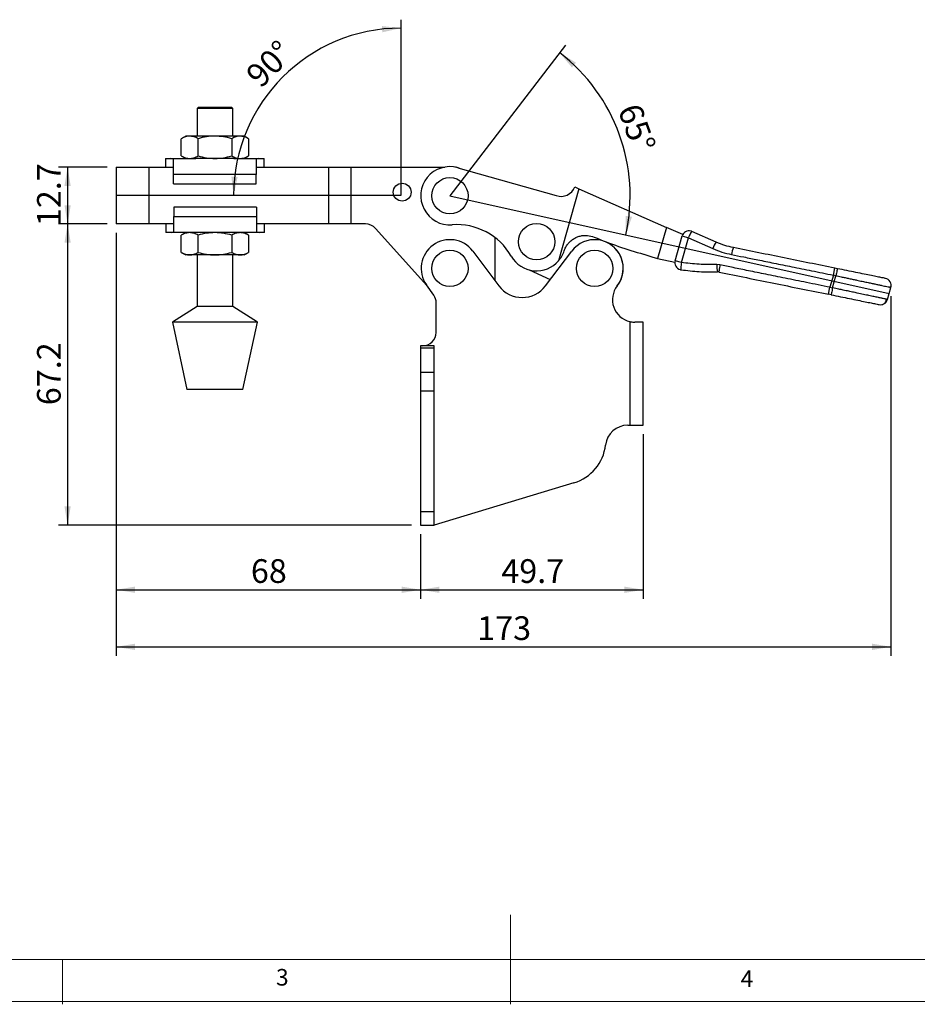
# Model space of a CAD drawing. Units: millimetres. Extents: x 5 to 297, y 6 to 206.
# Drawn here: x 94 to 194, y 6 to 116 of the extents above; entities that cross this region are included whole.
import ezdxf

# ---------------------------------------------------------------- set-up
doc = ezdxf.new("R2010")
doc.units = ezdxf.units.MM
doc.layers.add('DIM', color=5, linetype='Continuous')
doc.layers.add('SLD-0', color=179, linetype='Continuous')
doc.styles.add('SLDTEXTSTYLE1', font='TXT', dxfattribs={"width": 0.75})
doc.dimstyles.new('SLDDIMSTYLE0', dxfattribs={"dimtxt": 2.645833, "dimasz": 2.1, "dimexe": 0, "dimexo": 0.0625, "dimgap": 0.661458, "dimtad": 1, "dimdec": 4, "dimlfac": 2, "dimzin": 12, "dimdsep": 46, "dimtxsty": 'SLDTEXTSTYLE1', "dimsah": 1, "dimcen": 0.09, "dimazin": 3, "dimtfac": 1, "dimtofl": 0, "dimtmove": 0, "dimatfit": 3, "dimfxl": 0, "dimfrac": 2, "dimtolj": 1, "dimtzin": 12, "dimarcsym": 0})
doc.dimstyles.new('SLDDIMSTYLE1', dxfattribs={"dimtxt": 2.645833, "dimasz": 2.1, "dimexe": 0, "dimexo": 0.0625, "dimgap": 0.661458, "dimtad": 1, "dimdec": 1, "dimlfac": 2, "dimrnd": 1e-09, "dimzin": 12, "dimdsep": 46, "dimtxsty": 'SLDTEXTSTYLE1', "dimsah": 1, "dimcen": 0.09, "dimadec": 0, "dimazin": 3, "dimtfac": 1, "dimtdec": 1, "dimtofl": 0, "dimtmove": 0, "dimatfit": 3, "dimfxl": 0, "dimfrac": 2, "dimtolj": 1, "dimtzin": 12, "dimarcsym": 0})
doc.dimstyles.new('SLDDIMSTYLE2', dxfattribs={"dimtxt": 2.645833, "dimasz": 2.1, "dimexe": 0, "dimexo": 0.0625, "dimgap": 0.661458, "dimtad": 1, "dimdec": 0, "dimlfac": 2, "dimrnd": 1e-09, "dimzin": 12, "dimdsep": 46, "dimtxsty": 'SLDTEXTSTYLE1', "dimsah": 1, "dimcen": 0.09, "dimadec": 0, "dimazin": 3, "dimtfac": 1, "dimtdec": 0, "dimtofl": 0, "dimtmove": 0, "dimatfit": 3, "dimfxl": 0, "dimfrac": 2, "dimtolj": 1, "dimtzin": 12, "dimarcsym": 0})

# ---------------------------------------------------------------- blocks, each defined once
blk = doc.blocks.new('_D')
at = {"layer": 'DIM'}
blk.add_arc((142.05, 96.21), 20.11, 347.4664, 52.4664, dxfattribs=at)
for points in [[(154.3, 112.16), (155.67, 110.53), (156.12, 111.06)], [(161.68, 91.85), (162.37, 93.86), (161.68, 93.97)]]:
    blk.add_solid(points, dxfattribs=at)
at = {"layer": 'DIM', "insert": (163.25, 106.74), "char_height": 2.646, "attachment_point": 1, "rotation": 289.9664, "style": 'SLDTEXTSTYLE1'}
blk.add_mtext('65°', dxfattribs=at)
blk = doc.blocks.new('_D_1')
at = {"layer": 'DIM', "color": 5}
blk.add_arc((136.58, 96.24), 18.68, 90, 180, dxfattribs=at)
for points in [[(136.58, 114.92), (134.46, 115.15), (134.5, 114.45)], [(117.9, 96.24), (118.36, 98.31), (117.66, 98.35)]]:
    blk.add_solid(points, dxfattribs=at)
at = {"layer": 'DIM', "color": 5, "insert": (119.07, 109.98), "char_height": 2.646, "attachment_point": 1, "rotation": 45, "style": 'SLDTEXTSTYLE1'}
blk.add_mtext('90°', dxfattribs=at)
blk = doc.blocks.new('_D_2')
at = {"layer": 'DIM', "color": 5}
for p, q in [((103.8, 99.41), (98.38, 99.41)), ((99.38, 99.41), (99.38, 93.06)), ((103.8, 93.06), (98.38, 93.06))]:
    blk.add_line(p, q, dxfattribs=at)
for points in [[(99.38, 99.41), (99.03, 97.31), (99.73, 97.31)], [(99.38, 93.06), (99.73, 95.16), (99.03, 95.16)]]:
    blk.add_solid(points, dxfattribs=at)
at = {"layer": 'DIM', "color": 5, "insert": (95.97, 92.82), "char_height": 2.646, "attachment_point": 1, "rotation": 90, "style": 'SLDTEXTSTYLE1'}
blk.add_mtext('12.7', dxfattribs=at)
blk = doc.blocks.new('_D_3')
at = {"layer": 'DIM', "color": 5}
for p, q in [((103.8, 93.06), (98.38, 93.06)), ((99.38, 93.06), (99.38, 59.46)), ((137.78, 59.46), (98.38, 59.46))]:
    blk.add_line(p, q, dxfattribs=at)
for points in [[(99.38, 93.06), (99.03, 90.96), (99.73, 90.96)], [(99.38, 59.46), (99.73, 61.56), (99.03, 61.56)]]:
    blk.add_solid(points, dxfattribs=at)
at = {"layer": 'DIM', "color": 5, "insert": (95.97, 72.84), "char_height": 2.646, "attachment_point": 1, "rotation": 90, "style": 'SLDTEXTSTYLE1'}
blk.add_mtext('67.2', dxfattribs=at)
blk = doc.blocks.new('_D_4')
at = {"layer": 'DIM', "color": 5}
for p, q in [((104.8, 92.06), (104.8, 51.24)), ((138.78, 58.46), (138.78, 51.24)), ((104.8, 52.24), (138.78, 52.24))]:
    blk.add_line(p, q, dxfattribs=at)
for points in [[(104.8, 52.24), (106.9, 51.89), (106.9, 52.59)], [(138.78, 52.24), (136.68, 52.59), (136.68, 51.89)]]:
    blk.add_solid(points, dxfattribs=at)
at = {"layer": 'DIM', "color": 5, "insert": (119.84, 55.65), "char_height": 2.646, "attachment_point": 1, "style": 'SLDTEXTSTYLE1'}
blk.add_mtext('68', dxfattribs=at)
blk = doc.blocks.new('_D_5')
at = {"layer": 'DIM', "color": 5}
for p, q in [((163.63, 69.61), (163.63, 51.24)), ((138.78, 58.46), (138.78, 51.24)), ((138.78, 52.24), (163.63, 52.24))]:
    blk.add_line(p, q, dxfattribs=at)
for points in [[(138.78, 52.24), (140.88, 51.89), (140.88, 52.59)], [(163.63, 52.24), (161.53, 52.59), (161.53, 51.89)]]:
    blk.add_solid(points, dxfattribs=at)
at = {"layer": 'DIM', "color": 5, "insert": (147.79, 55.65), "char_height": 2.646, "attachment_point": 1, "style": 'SLDTEXTSTYLE1'}
blk.add_mtext('49.7', dxfattribs=at)
blk = doc.blocks.new('_D_6')
at = {"layer": 'DIM', "color": 5}
for p, q in [((104.8, 92.06), (104.8, 44.87)), ((191.27, 84.99), (191.27, 44.87)), ((104.8, 45.87), (191.27, 45.87))]:
    blk.add_line(p, q, dxfattribs=at)
for points in [[(104.8, 45.87), (106.9, 45.52), (106.9, 46.22)], [(191.27, 45.87), (189.17, 46.22), (189.17, 45.52)]]:
    blk.add_solid(points, dxfattribs=at)
at = {"layer": 'DIM', "color": 5, "insert": (145.1, 49.28), "char_height": 2.646, "attachment_point": 1, "style": 'SLDTEXTSTYLE1'}
blk.add_mtext('173', dxfattribs=at)

msp = doc.modelspace()

# ---------------------------------------------------------------- linework, layer by layer
at = {"color": 7, "linetype": 'Continuous', "lineweight": 25}
for p, q in [((113.975498, 106.100334), (113.825498, 105.950334)), ((113.825498, 105.950334), (113.825498, 102.870334)), ((117.825498, 105.950334), (113.825498, 105.950334)), ((113.975498, 106.100334), (117.675498, 106.100334)), ((117.825498, 105.950334), (117.675498, 106.100334)), ((117.825498, 102.870334), (117.825498, 105.950334)), ((112.575498, 102.870334), (112.072721, 102.580056)), ((112.072721, 100.660612), (112.072721, 102.580056)), ((113.010916, 102.870334), (112.575498, 102.870334)), ((115.825498, 102.870334), (113.010916, 102.870334)), ((113.94911, 100.660612), (113.94911, 102.580056)), ((118.640081, 102.870334), (115.825498, 102.870334)), ((117.701887, 102.580056), (117.701887, 100.660612)), ((119.075498, 102.870334), (118.640081, 102.870334)), ((119.578275, 102.580056), (119.075498, 102.870334)), ((119.578275, 102.580056), (119.578275, 100.660612)), ((110.305498, 100.370334), (110.305498, 99.410334)), ((110.305498, 100.370334), (110.88396, 100.370334)), ((110.88396, 100.370334), (113.70161, 100.370334)), ((111.190563, 100.288064), (110.88396, 100.370334)), ((111.190563, 98.570334), (111.190563, 100.288064)), ((112.072721, 100.660612), (112.575498, 100.370334)), ((115.825498, 100.370334), (113.70161, 100.370334)), ((117.949386, 100.370334), (115.825498, 100.370334)), ((117.949386, 100.370334), (120.727036, 100.370334)), ((119.075498, 100.370334), (119.578275, 100.660612)), ((120.727036, 100.370334), (120.420434, 100.288064)), ((120.420434, 100.288064), (120.420434, 98.570334)), ((120.727036, 100.370334), (121.305498, 100.370334)), ((121.305498, 99.410334), (121.305498, 100.370334)), ((104.796099, 99.410334), (104.796099, 93.060334)), ((104.796099, 99.410334), (108.471099, 99.410334)), ((108.471099, 99.410334), (111.190563, 99.410334)), ((108.471099, 93.060334), (108.471099, 99.410334)), ((120.420434, 99.410334), (128.546099, 99.410334)), ((128.546099, 93.060334), (128.546099, 99.410334)), ((128.546099, 99.410334), (131.046099, 99.410334)), ((131.046099, 93.060334), (131.046099, 99.410334)), ((131.046099, 99.410334), (141.478209, 99.410334)), ((142.930061, 99.337811), (153.916025, 96.232698)), ((120.420434, 98.570334), (111.190563, 98.570334)), ((111.190563, 97.550334), (111.190563, 98.570334)), ((120.420434, 97.550334), (120.420434, 98.570334)), ((111.190563, 97.550334), (120.420434, 97.550334)), ((156.452153, 96.999068), (154.179632, 88.958835)), ((155.980005, 97.208092), (156.452153, 96.999068)), ((156.452153, 96.999068), (166.209866, 92.679258)), ((111.230563, 94.920334), (111.230563, 93.900334)), ((120.460434, 94.920334), (111.230563, 94.920334)), ((120.460434, 94.920334), (120.460434, 93.900334)), ((111.230563, 93.900334), (120.460434, 93.900334)), ((111.230563, 92.182604), (111.230563, 93.900334)), ((120.460434, 93.900334), (120.460434, 92.182604)), ((108.471099, 93.060334), (104.796099, 93.060334)), ((111.230563, 93.060334), (108.471099, 93.060334)), ((110.345498, 93.060334), (110.345498, 92.100334)), ((128.546099, 93.060334), (120.460434, 93.060334)), ((121.345498, 92.100334), (121.345498, 93.060334)), ((131.046099, 93.060334), (128.546099, 93.060334)), ((132.62836, 93.060334), (131.046099, 93.060334)), ((139.487271, 86.185941), (133.742961, 92.564159)), ((166.209866, 92.679258), (165.233936, 89.226391)), ((168.03025, 91.873361), (166.209866, 92.679258)), ((110.92396, 92.100334), (110.345498, 92.100334)), ((110.92396, 92.100334), (111.230563, 92.182604)), ((113.70161, 92.100334), (110.92396, 92.100334)), ((112.575498, 92.100334), (112.072721, 91.810056)), ((112.072721, 89.890612), (112.072721, 91.810056)), ((115.825498, 92.100334), (113.70161, 92.100334)), ((113.94911, 89.890612), (113.94911, 91.810056)), ((117.949386, 92.100334), (115.825498, 92.100334)), ((117.701887, 91.810056), (117.701887, 89.890612)), ((120.767036, 92.100334), (117.949386, 92.100334)), ((119.578275, 91.810056), (119.075498, 92.100334)), ((119.578275, 91.810056), (119.578275, 89.890612)), ((120.460434, 92.182604), (120.767036, 92.100334)), ((121.345498, 92.100334), (120.767036, 92.100334)), ((147.046099, 91.576629), (147.046099, 86.788811)), ((167.189629, 88.96013), (167.970259, 91.722015)), ((167.882434, 88.764313), (168.663063, 91.526199)), ((167.970259, 91.722015), (168.663063, 91.526199)), ((168.663063, 91.526199), (171.391185, 90.320618)), ((171.778456, 91.034213), (169.063948, 92.235945)), ((112.072721, 89.890612), (112.575498, 89.600334)), ((113.010916, 89.600334), (112.575498, 89.600334)), ((115.825498, 89.600334), (113.010916, 89.600334)), ((113.825498, 89.600334), (113.825498, 83.850334)), ((118.640081, 89.600334), (115.825498, 89.600334)), ((117.825498, 83.850334), (117.825498, 89.600334)), ((119.075498, 89.600334), (118.640081, 89.600334)), ((119.075498, 89.600334), (119.578275, 89.890612)), ((144.602744, 90.034799), (147.523132, 86.155075)), ((152.715083, 86.153436), (155.641367, 90.035888)), ((163.653875, 89.681984), (163.678689, 89.674978)), ((163.678689, 89.674978), (164.582504, 89.401139)), ((164.582504, 89.401139), (165.233936, 89.226391)), ((165.233936, 89.226391), (167.162859, 88.816097)), ((150.901795, 87.940598), (153.249096, 86.861939)), ((167.882434, 88.764313), (167.189629, 88.96013)), ((172.190477, 88.489606), (171.841768, 88.52166)), ((184.846735, 87.34866), (185.005626, 88.132723)), ((185.295901, 88.073898), (185.005626, 88.132723)), ((172.089166, 87.689269), (171.915605, 87.705072)), ((184.846735, 87.34866), (184.464864, 85.997589)), ((184.754826, 85.938877), (185.136685, 87.289902)), ((185.136685, 87.289902), (184.846735, 87.34866)), ((140.245289, 85.106478), (139.42729, 86.271357)), ((184.305973, 85.213527), (184.464864, 85.997589)), ((184.464864, 85.997589), (184.754813, 85.938831)), ((190.886259, 84.634708), (191.268386, 85.986683)), ((184.596248, 85.154702), (184.305973, 85.213527)), ((113.825498, 83.850334), (111.075498, 82.100334)), ((117.825498, 83.850334), (113.825498, 83.850334)), ((120.575498, 82.100334), (117.825498, 83.850334)), ((140.517722, 80.960334), (140.517722, 84.244458)), ((111.075498, 82.100334), (112.700498, 74.600334)), ((120.575498, 82.100334), (111.075498, 82.100334)), ((118.950498, 74.600334), (120.575498, 82.100334)), ((162.134517, 82.173715), (162.134517, 70.610334)), ((163.634517, 82.110334), (162.693883, 82.110334)), ((163.634517, 70.610334), (163.634517, 82.110334)), ((140.284517, 79.460334), (138.784517, 79.460334)), ((138.784517, 79.460334), (138.784517, 79.214274)), ((140.284517, 79.214274), (138.784517, 79.214274)), ((138.784517, 79.214274), (138.784517, 76.51003)), ((140.284517, 79.214274), (140.284517, 79.460334)), ((140.284517, 76.51003), (140.284517, 79.214274)), ((138.784517, 76.51003), (138.784517, 74.420334)), ((138.784517, 76.51003), (140.284517, 76.51003)), ((140.284517, 74.420334), (140.284517, 76.51003)), ((115.825498, 74.600334), (112.700498, 74.600334)), ((118.950498, 74.600334), (115.825498, 74.600334)), ((140.284517, 74.420334), (138.784517, 74.420334)), ((138.784517, 74.420334), (138.784517, 60.960334)), ((140.284517, 60.960334), (140.284517, 74.420334)), ((161.90302, 70.610334), (162.134517, 70.610334)), ((162.134517, 70.610334), (163.634517, 70.610334)), ((155.896574, 64.174017), (140.284595, 59.460334)), ((138.784517, 60.960334), (140.284517, 60.960334)), ((138.784517, 60.960334), (138.784517, 59.460334)), ((140.284517, 59.460334), (140.284517, 60.960334)), ((138.784517, 59.460334), (140.284517, 59.460334))]:
    msp.add_line(p, q, dxfattribs=at)
for centre, radius in [((142.046099, 96.210334), 2.031625), ((136.721099, 96.610334), 1), ((151.721955, 91.08541), 2.031625), ((142.046099, 88.110334), 2.031625), ((158.196099, 88.110334), 2.031625)]:
    msp.add_circle(centre, radius, dxfattribs=at)
for centre, radius, start, end in [((142.046099, 96.210334), 3.25, 74.21739321, 274.37527135), ((142.499151, 97.910334), 1.5, 67.60437348, 83.77945887), ((154.455593, 97.762383), 1.622057, 250.57063695, 340.01823378), ((132.62836, 91.560334), 1.5, 42.00662693, 90), ((142.828059, 85.990205), 7, 29.8078699, 94.37527134), ((168.740099, 91.504425), 0.8, 74.21739378, 164.21739318), ((142.046099, 88.110334), 3.2, 36.96990337, 215.07724676), ((158.196099, 88.110334), 3.199128, 322.11133561, 142.99391736), ((168.740099, 91.504425), 0.8, 66.12067995, 74.21739321), ((158.196099, 88.110334), 3.2, 321.22533959, 65.31971285), ((173.794741, 89.478083), 2.546949, 142.33973087, 160.68253961), ((176.370016, 89.272054), 2.92203, 156.72469745, 172.41584516), ((151.721955, 91.08541), 3.25, 209.80786989, 319.13108018), ((167.95947, 88.742539), 0.8, 164.21739322, 254.21739264), ((167.95947, 88.742539), 0.8, 254.21739264, 262.04974068), ((174.688186, 88.367403), 2.850595, 176.89797949, 193.43537805), ((190.49829, 86.20337), 0.8, 344.21739438, 78.54412047), ((150.119725, 88.10961), 3.25, 216.96990336, 322.99391737), ((162.693883, 84.610334), 2.5, 142.11133562, 257.07083468), ((139.017722, 84.244458), 1.5, 0, 35.07724675), ((190.116419, 84.852298), 0.8, 298.20968554, 344.2173979), ((190.116419, 84.852298), 0.8, 258.54412049, 280.45710098), ((139.017722, 80.960334), 1.5, 269.99999999, 0), ((161.90302, 68.110334), 2.5, 90, 173.49043589), ((154.451373, 68.960602), 5, 286.80050068, 353.49043588)]:
    msp.add_arc(centre, radius, start, end, dxfattribs=at)
for points, knots in [([(113.010916, 102.870334), (112.85371, 102.855707), (112.535809, 102.826128), (112.22821, 102.662678), (112.072721, 102.580056)], [0, 0, 0, 0, 0.4945107285, 1, 1, 1, 1]), ([(113.94911, 102.580056), (113.796743, 102.661188), (113.489216, 102.82494), (113.171312, 102.855111), (113.010916, 102.870334)], [0, 0, 0, 0, 0.4954579635, 1, 1, 1, 1]), ([(115.825498, 102.870334), (115.511087, 102.855707), (114.875286, 102.826128), (114.260086, 102.662678), (113.94911, 102.580056)], [0, 0, 0, 0, 0.4945107285, 1, 1, 1, 1]), ([(117.701887, 102.580056), (117.397153, 102.661188), (116.782098, 102.82494), (116.14629, 102.855111), (115.825498, 102.870334)], [0, 0, 0, 0, 0.49545796348, 1, 1, 1, 1]), ([(118.640081, 102.870334), (118.482875, 102.855707), (118.164975, 102.826128), (117.857375, 102.662678), (117.701887, 102.580056)], [0, 0, 0, 0, 0.4945107285, 1, 1, 1, 1]), ([(119.578275, 102.580056), (119.425908, 102.661188), (119.118381, 102.82494), (118.800477, 102.855111), (118.640081, 102.870334)], [0, 0, 0, 0, 0.49545796348, 1, 1, 1, 1]), ([(112.072721, 100.660612), (112.225088, 100.57948), (112.532616, 100.415728), (112.85052, 100.385557), (113.010916, 100.370334)], [0, 0, 0, 0, 0.4954579635, 1, 1, 1, 1]), ([(113.010916, 100.370334), (113.168121, 100.384961), (113.486022, 100.414541), (113.793622, 100.57799), (113.94911, 100.660612)], [0, 0, 0, 0, 0.4945107285, 1, 1, 1, 1]), ([(113.94911, 100.660612), (114.253844, 100.57948), (114.868898, 100.415728), (115.504706, 100.385557), (115.825498, 100.370334)], [0, 0, 0, 0, 0.4954579635, 1, 1, 1, 1]), ([(115.825498, 100.370334), (116.139909, 100.384961), (116.775711, 100.414541), (117.39091, 100.57799), (117.701887, 100.660612)], [0, 0, 0, 0, 0.4945107285, 1, 1, 1, 1]), ([(117.701887, 100.660612), (117.854253, 100.57948), (118.161781, 100.415728), (118.479685, 100.385557), (118.640081, 100.370334)], [0, 0, 0, 0, 0.4954579635, 1, 1, 1, 1]), ([(118.640081, 100.370334), (118.797286, 100.384961), (119.115187, 100.414541), (119.422787, 100.57799), (119.578275, 100.660612)], [0, 0, 0, 0, 0.4945107285, 1, 1, 1, 1]), ([(113.010916, 92.100334), (112.85371, 92.085707), (112.535809, 92.056128), (112.22821, 91.892678), (112.072721, 91.810056)], [0, 0, 0, 0, 0.49451072853, 1, 1, 1, 1]), ([(113.94911, 91.810056), (113.796743, 91.891188), (113.489216, 92.05494), (113.171312, 92.085111), (113.010916, 92.100334)], [0, 0, 0, 0, 0.4954579635, 1, 1, 1, 1]), ([(115.825498, 92.100334), (115.511087, 92.085707), (114.875286, 92.056128), (114.260086, 91.892678), (113.94911, 91.810056)], [0, 0, 0, 0, 0.4945107285, 1, 1, 1, 1]), ([(117.701887, 91.810056), (117.397153, 91.891188), (116.782098, 92.05494), (116.14629, 92.085111), (115.825498, 92.100334)], [0, 0, 0, 0, 0.49545796348, 1, 1, 1, 1]), ([(118.640081, 92.100334), (118.482875, 92.085707), (118.164975, 92.056128), (117.857375, 91.892678), (117.701887, 91.810056)], [0, 0, 0, 0, 0.4945107285, 1, 1, 1, 1]), ([(119.578275, 91.810056), (119.425908, 91.891188), (119.118381, 92.05494), (118.800477, 92.085111), (118.640081, 92.100334)], [0, 0, 0, 0, 0.49545796348, 1, 1, 1, 1]), ([(154.809742, 90.071472), (154.860141, 90.202583), (154.960939, 90.464805), (155.192078, 90.819538), (155.475708, 91.131689), (155.80792, 91.392486), (156.179356, 91.592672), (156.579051, 91.729666), (156.995699, 91.794783), (157.531068, 91.796785), (157.905722, 91.676542), (158.14595, 91.599442)], [0, 0, 0, 0, 0.1020273613, 0.2040550539, 0.3060779138, 0.4081016661, 0.5102191611, 0.6123380748, 0.7147016318, 0.8170667822, 1, 1, 1, 1]), ([(158.14595, 91.599442), (159.049854, 91.238853), (160.861435, 90.516169), (162.721769, 89.960432), (163.653875, 89.681984)], [0, 0, 0, 0, 0.49895842444, 1, 1, 1, 1]), ([(169.063948, 92.235945), (169.049408, 92.228989), (169.020328, 92.215077), (168.920057, 92.053673), (168.794635, 91.8155), (168.70692, 91.622632), (168.663063, 91.526199)], [0, 0, 0, 0, 0.2499999953, 0.4999999964, 0.7499999982, 1, 1, 1, 1]), ([(171.391185, 90.320618), (171.729171, 90.182061), (172.405144, 89.904946), (173.117413, 89.740122), (173.473547, 89.65771)], [0, 0, 0, 0, 0.5000000393, 1, 1, 1, 1]), ([(173.68579, 90.426693), (173.367822, 90.499964), (172.715225, 90.650346), (172.095982, 90.904097), (171.778456, 91.034213)], [0, 0, 0, 0, 0.4872332503, 1, 1, 1, 1]), ([(185.005626, 88.132723), (183.117287, 88.515395), (179.340621, 89.280739), (175.570729, 90.044709), (173.68579, 90.426693)], [0, 0, 0, 0, 0.5000017103, 1, 1, 1, 1]), ([(112.072721, 89.890612), (112.225088, 89.80948), (112.532616, 89.645728), (112.85052, 89.615557), (113.010916, 89.600334)], [0, 0, 0, 0, 0.4954579635, 1, 1, 1, 1]), ([(113.010916, 89.600334), (113.168121, 89.614961), (113.486022, 89.644541), (113.793622, 89.80799), (113.94911, 89.890612)], [0, 0, 0, 0, 0.4945107285, 1, 1, 1, 1]), ([(113.94911, 89.890612), (114.253844, 89.80948), (114.868898, 89.645728), (115.504706, 89.615557), (115.825498, 89.600334)], [0, 0, 0, 0, 0.4954579635, 1, 1, 1, 1]), ([(115.825498, 89.600334), (116.139909, 89.614961), (116.775711, 89.644541), (117.39091, 89.80799), (117.701887, 89.890612)], [0, 0, 0, 0, 0.4945107285, 1, 1, 1, 1]), ([(117.701887, 89.890612), (117.854253, 89.80948), (118.161781, 89.645728), (118.479685, 89.615557), (118.640081, 89.600334)], [0, 0, 0, 0, 0.4954579635, 1, 1, 1, 1]), ([(118.640081, 89.600334), (118.797286, 89.614961), (119.115187, 89.644541), (119.422787, 89.80799), (119.578275, 89.890612)], [0, 0, 0, 0, 0.4945107285, 1, 1, 1, 1]), ([(154.179632, 88.958835), (154.309787, 89.125083), (154.575352, 89.464295), (154.730588, 89.866426), (154.809742, 90.071472)], [0, 0, 0, 0, 0.4901021352, 1, 1, 1, 1]), ([(173.473547, 89.65771), (173.929281, 89.565187), (174.910832, 89.365913), (176.489393, 89.045446), (178.27921, 88.682076), (180.280479, 88.275761), (182.493134, 87.826512), (184.038789, 87.512698), (184.846736, 87.34866)], [0, 0, 0, 0, 0.1203847771, 0.2592823934, 0.4166927919, 0.5926159085, 0.7870516711, 1, 1, 1, 1]), ([(167.882434, 88.764313), (167.868847, 88.659286), (167.841673, 88.44923), (167.822656, 88.180857), (167.82275, 87.990944), (167.840129, 87.9638), (167.848819, 87.950229)], [0, 0, 0, 0, 0.249999998, 0.4999999962, 0.7499999952, 1, 1, 1, 1]), ([(167.848819, 87.950229), (168.523236, 87.869495), (169.872946, 87.707922), (171.234424, 87.706022), (171.915605, 87.705072)], [0, 0, 0, 0, 0.4996749757, 1, 1, 1, 1]), ([(171.841768, 88.52166), (171.179099, 88.523408), (169.85347, 88.526903), (168.539541, 88.685165), (167.882434, 88.764313)], [0, 0, 0, 0, 0.4998907386, 1, 1, 1, 1]), ([(172.190477, 88.489606), (172.171156, 88.390441), (172.14143, 88.237865), (172.111487, 88.052793), (172.093412, 87.924828), (172.08215, 87.821032), (172.075854, 87.719833), (172.083922, 87.701308), (172.089166, 87.689269)], [0, 0, 0, 0, 0.23937871294, 0.36831046724, 0.49999999997, 0.63168953271, 0.76062128702, 1, 1, 1, 1]), ([(184.464864, 85.997589), (183.592791, 86.174646), (181.924455, 86.51337), (179.536257, 86.998265), (177.376333, 87.436793), (175.444765, 87.828939), (173.741309, 88.174758), (172.682216, 88.389773), (172.190477, 88.489606)], [0, 0, 0, 0, 0.2129459771, 0.4073803448, 0.5833030104, 0.7407138899, 0.8796129084, 1, 1, 1, 1]), ([(190.657181, 86.987432), (190.63722, 86.991477), (190.597293, 86.999568), (190.27836, 87.0642), (189.78271, 87.164644), (189.110663, 87.300835), (188.29313, 87.466508), (187.360228, 87.655561), (186.348191, 87.860651), (185.646689, 88.002811), (185.295901, 88.073898)], [0, 0, 0, 0, 0.1248249114, 0.2496765195, 0.3745774367, 0.4995427396, 0.6245776767, 0.7496768837, 0.8748252162, 1, 1, 1, 1]), ([(172.089166, 87.689269), (174.123163, 87.277078), (178.191173, 86.452694), (182.267701, 85.626583), (184.305973, 85.213527)], [0, 0, 0, 0, 0.4999980079, 1, 1, 1, 1]), ([(190.886259, 84.634708), (190.863774, 84.639474), (190.818505, 84.649071), (190.496362, 84.717662), (190.087595, 84.804549), (189.642704, 84.899171), (189.119891, 85.010447), (188.524865, 85.136912), (187.859973, 85.278333), (187.193719, 85.420139), (186.547688, 85.557509), (185.995996, 85.674895), (185.390335, 85.803656), (184.989074, 85.889035), (184.754826, 85.938877)], [0, 0, 0, 0, 0.1239612038, 0.2495687878, 0.3304236524, 0.4137344707, 0.4995051637, 0.5774000307, 0.6607793588, 0.7496434744, 0.8088344663, 0.8748136112, 0.92691864, 1, 1, 1, 1]), ([(191.14284, 86.012407), (191.170061, 86.006617), (191.25423, 85.988712), (191.262521, 85.986963), (191.268131, 85.985779)], [0, 0, 0, 0, 0.3234163632, 1, 1, 1, 1]), ([(191.148869, 86.011146), (191.189788, 86.027689), (191.27164, 86.060781), (191.287477, 86.11052), (191.295397, 86.135395)], [0, 0, 0, 0, 0.49990305847, 1, 1, 1, 1]), ([(184.596248, 85.154702), (184.947036, 85.083615), (185.648538, 84.941455), (186.660576, 84.736365), (187.593477, 84.547312), (188.411011, 84.381639), (189.083058, 84.245448), (189.578708, 84.145004), (189.897641, 84.080372), (189.937567, 84.072281), (189.957529, 84.068236)], [0, 0, 0, 0, 0.1251747841, 0.2503231167, 0.3754223238, 0.5004572609, 0.6254225637, 0.7503234808, 0.8751750887, 1, 1, 1, 1]), ([(190.244149, 84.062561), (190.318071, 84.081613), (190.467762, 84.120192), (190.638868, 84.262379), (190.750604, 84.448), (190.761559, 84.589723), (190.766998, 84.660075)], [0, 0, 0, 0, 0.2457919194, 0.4977241601, 0.7506668079, 1, 1, 1, 1]), ([(162.134517, 82.173715), (162.280302, 82.147387), (162.471098, 82.11293), (162.651358, 82.11083), (162.693883, 82.110334)], [0, 0, 0, 0, 0.7640892374, 1, 1, 1, 1])]:
    msp.add_open_spline(points, degree=3, knots=knots, dxfattribs=at)
for points in [[(185.295901, 88.073898), (185.293485, 88.062119), (185.288655, 88.03856), (185.251834, 87.857276), (185.199236, 87.598142), (185.157543, 87.39268), (185.136696, 87.289949)], [(184.754815, 85.93883), (184.734021, 85.836083), (184.692434, 85.63059), (184.639994, 85.371406), (184.603332, 85.190076), (184.598609, 85.166493), (184.596248, 85.154702)]]:
    msp.add_open_spline(points, degree=3, dxfattribs=at)
at = {"color": 8, "linetype": 'Continuous', "lineweight": 25}
msp.add_open_spline([(185.136698, 87.289948), (185.329458, 87.248934), (185.671956, 87.17606), (186.156481, 87.073032), (186.606912, 86.97723), (187.049483, 86.88308), (187.546024, 86.777492), (188.062219, 86.667641), (188.589182, 86.555515), (189.058404, 86.455753), (189.493714, 86.363219), (189.89386, 86.278064), (190.254837, 86.201265), (190.560095, 86.136357), (190.839812, 86.076898), (191.04644, 86.032907), (191.118231, 86.017641), (191.14284, 86.012407)], degree=3, knots=[0, 0, 0, 0, 0.0684760967, 0.1216690194, 0.1735066727, 0.2317471456, 0.2850461675, 0.3615277378, 0.4344952235, 0.5039490284, 0.5698897087, 0.6434061134, 0.7153458583, 0.7857108224, 0.8545030212, 0.9501261318, 1, 1, 1, 1], dxfattribs=at)
at = {"layer": 'DIM', "color": 1}
for p, q in [((136.578484, 115.860753), (136.578484, 96.235334)), ((154.949125, 113.00549), (142.046099, 96.210334)), ((136.578484, 96.235334), (104.796099, 96.235334)), ((142.046099, 96.210334), (191.077195, 85.310244))]:
    msp.add_line(p, q, dxfattribs=at)
at = {"layer": 'SLD-0', "color": 179, "linetype": 'Continuous', "lineweight": 18}
for p, q in [((148.805875, 5.976886), (148.805875, 15.976886)), ((10.305875, 10.976886), (292.305875, 10.976886)), ((98.805875, 10.976886), (98.805875, 5.976886)), ((5.305875, 6.303948), (292.305875, 6.303948))]:
    msp.add_line(p, q, dxfattribs=at)

# ---------------------------------------------------------------- texts
at = {"layer": 'DIM', "color": 179, "insert": (122.645674, 9.919805), "char_height": 1.852083, "attachment_point": 1, "style": 'SLDTEXTSTYLE1'}
msp.add_mtext('3', dxfattribs=at)
at = {"layer": 'SLD-0', "color": 179, "insert": (174.498702, 9.760216), "char_height": 1.852083, "attachment_point": 1, "style": 'SLDTEXTSTYLE1'}
msp.add_mtext('4', dxfattribs=at)

# ---------------------------------------------------------------- dimensions: what is measured, and where the dimension line sits
at = {"layer": 'DIM', "color": 5}
dim = msp.add_angular_dim_2l(base=(123.36753, 109.446287), line1=((136.578484, 115.860753), (136.578484, 96.235334)), line2=((136.578484, 96.235334), (104.796099, 96.235334)), dimstyle='SLDDIMSTYLE0', dxfattribs=at)
dim.commit()
dim.dimension.update_dxf_attribs({"geometry": '_D_1', "text_midpoint": (123.36753, 109.446287), "dimtype": 162})
at = {"layer": 'DIM'}
dim = msp.add_angular_dim_2l(base=(160.948853, 103.077828), line1=((142.046099, 96.210334), (191.077195, 85.310244)), line2=((154.949125, 113.00549), (142.046099, 96.210334)), dimstyle='SLDDIMSTYLE0', dxfattribs=at)
dim.commit()
dim.dimension.update_dxf_attribs({"geometry": '_D', "text_midpoint": (160.948853, 103.077828), "dimtype": 162})
at = {"layer": 'DIM', "color": 5}
for base, p1, p2, picture, middle in [((99.381275, 93.060334), (104.796099, 99.410334), (104.796099, 93.060334), '_D_2', (99.381275, 96.235334)), ((99.381275, 59.460334), (104.796099, 93.060334), (138.784517, 59.460334), '_D_3', (99.381275, 76.260334))]:
    dim = msp.add_linear_dim(base=base, p1=p1, p2=p2, angle=90, dimstyle='SLDDIMSTYLE1', dxfattribs=at)
    dim.commit()
    dim.dimension.update_dxf_attribs({"geometry": picture, "text_midpoint": middle, "dimtype": 160})
for base, p1, p2, dimstyle, picture, middle in [((138.784517, 52.239198), (104.796099, 93.060334), (138.784517, 59.460334), 'SLDDIMSTYLE1', '_D_4', (121.790308, 52.239198)), ((191.268131, 45.868355), (104.796099, 93.060334), (191.268131, 85.985779), 'SLDDIMSTYLE2', '_D_6', (148.032115, 45.868355)), ((163.634517, 52.239198), (138.784517, 59.460334), (163.634517, 70.610334), 'SLDDIMSTYLE1', '_D_5', (151.209517, 52.239198))]:
    dim = msp.add_linear_dim(base=base, p1=p1, p2=p2, dimstyle=dimstyle, dxfattribs=at)
    dim.commit()
    dim.dimension.update_dxf_attribs({"geometry": picture, "text_midpoint": middle, "dimtype": 160})

doc.saveas('drawing.dxf')
